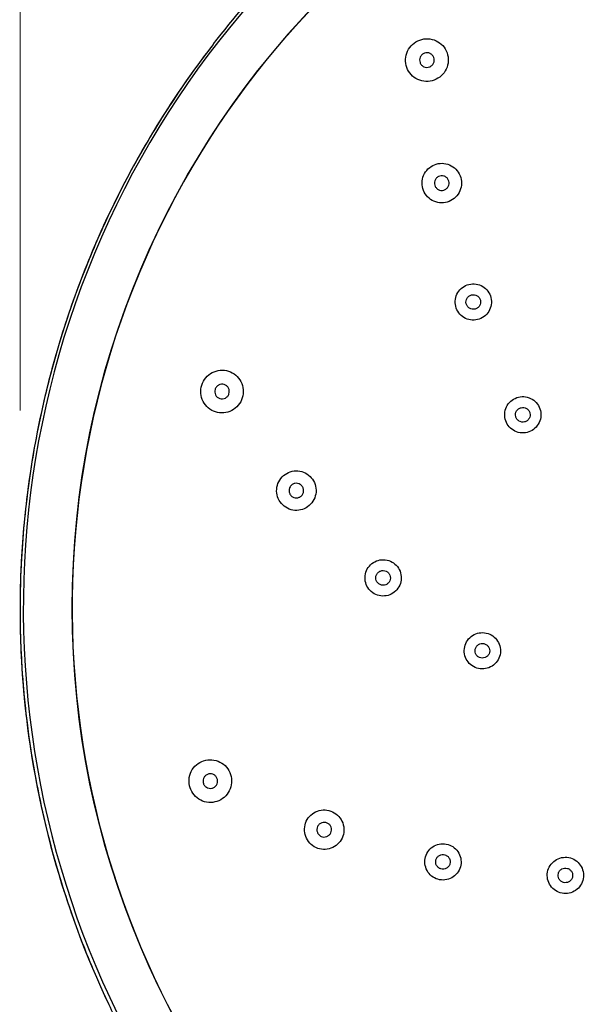
# Model space of a CAD drawing. Units: millimetres. Extents: x 1984 to 3703, y -144 to 2296.
# Drawn here: x 2463 to 2492, y 1227 to 1278 of the extents above; entities that cross this region are included whole.
import ezdxf

# ---------------------------------------------------------------- set-up
doc = ezdxf.new("R2010")
doc.units = ezdxf.units.MM
doc.header["$LTSCALE"] = 0.1
doc.layers.get('0').update_dxf_attribs({"lineweight": 30})
doc.layers.get('Defpoints').update_dxf_attribs({"lineweight": 9})
doc.dimstyles.new('ISO-25', dxfattribs={"dimtxt": 30, "dimasz": 22, "dimexe": 3, "dimexo": 10, "dimgap": 10, "dimtad": 0, "dimtih": 1, "dimtoh": 1, "dimdec": 0, "dimdsep": 46, "dimtxsty": 'Standard', "dimcen": 0, "dimclrd": 8, "dimclre": 8, "dimclrt": 256, "dimadec": 0, "dimazin": 0, "dimtp": 0.1, "dimtfac": 1, "dimtdec": 0, "dimtofl": 0, "dimtmove": 0, "dimatfit": 3, "dimfxl": 1, "dimlwd": 15, "dimlwe": 15, "dimarcsym": 0})

# ---------------------------------------------------------------- blocks, each defined once
blk = doc.blocks.new('*D166')
at = {"color": 8, "lineweight": 15, "transparency": 16777216}
for p, q in [((2462.736, 1257.962), (2462.736, 1346.304)), ((2558.093, 1255.899), (2558.093, 1346.304)), ((2484.736, 1343.304), (2536.093, 1343.304))]:
    blk.add_line(p, q, dxfattribs=at)
at = {"color": 8, "transparency": 16777216}
for points in [[(2484.736, 1346.971), (2484.736, 1339.637), (2462.736, 1343.304)], [(2536.093, 1346.971), (2536.093, 1339.637), (2558.093, 1343.304)]]:
    blk.add_solid(points, dxfattribs=at)
at = {"layer": 'Defpoints', "color": 0, "transparency": 16777216}
for p in [(2558.093, 1343.304), (2462.736, 1247.962), (2558.093, 1245.899)]:
    blk.add_point(p, dxfattribs=at)
at = {"lineweight": 9, "transparency": 16777216, "insert": (2510.414, 1379.17), "char_height": 30, "attachment_point": 5}
blk.add_mtext('Ø95', dxfattribs=at)

msp = doc.modelspace()

# ---------------------------------------------------------------- linework, layer by layer
at = {"linetype": 'Continuous'}
for p, q in [((2472.715, 1276.88), (2472.415, 1276.488)), ((2472.731, 1276.901), (2472.715, 1276.88)), ((2472.731, 1276.901), (2472.715, 1276.88)), ((2472.715, 1276.88), (2472.716, 1276.88)), ((2472.731, 1276.901), (2472.716, 1276.88)), ((2472.415, 1276.488), (2472.109, 1276.08)), ((2471.808, 1275.668), (2471.51, 1275.253)), ((2472.109, 1276.08), (2471.808, 1275.668)), ((2471.51, 1275.253), (2471.217, 1274.833)), ((2471.217, 1274.833), (2470.928, 1274.41)), ((2470.928, 1274.41), (2470.642, 1273.983)), ((2470.361, 1273.552), (2470.085, 1273.118)), ((2470.642, 1273.983), (2470.361, 1273.552)), ((2470.085, 1273.118), (2469.812, 1272.68)), ((2469.812, 1272.68), (2469.545, 1272.239)), ((2469.545, 1272.239), (2469.281, 1271.795)), ((2469.281, 1271.795), (2469.023, 1271.348)), ((2469.023, 1271.348), (2468.769, 1270.898)), ((2468.769, 1270.898), (2468.52, 1270.445)), ((2468.276, 1269.989), (2468.036, 1269.53)), ((2468.52, 1270.445), (2468.276, 1269.989)), ((2468.036, 1269.53), (2467.802, 1269.07)), ((2467.802, 1269.07), (2467.573, 1268.606)), ((2467.573, 1268.606), (2467.348, 1268.141)), ((2467.348, 1268.141), (2467.129, 1267.673)), ((2467.129, 1267.673), (2466.915, 1267.203)), ((2466.915, 1267.203), (2466.707, 1266.731)), ((2466.707, 1266.731), (2466.503, 1266.257)), ((2466.503, 1266.257), (2466.305, 1265.782)), ((2466.305, 1265.782), (2466.112, 1265.305)), ((2466.112, 1265.305), (2465.924, 1264.826)), ((2465.924, 1264.826), (2465.742, 1264.345)), ((2465.742, 1264.345), (2465.564, 1263.863)), ((2465.393, 1263.38), (2465.226, 1262.894)), ((2465.564, 1263.863), (2465.393, 1263.38)), ((2465.226, 1262.894), (2465.065, 1262.407)), ((2465.065, 1262.407), (2464.909, 1261.919)), ((2464.909, 1261.919), (2464.758, 1261.428)), ((2464.758, 1261.428), (2464.613, 1260.937)), ((2464.613, 1260.937), (2464.473, 1260.443)), ((2464.473, 1260.443), (2464.339, 1259.949)), ((2464.339, 1259.949), (2464.21, 1259.452)), ((2464.21, 1259.452), (2464.086, 1258.955)), ((2464.086, 1258.955), (2463.967, 1258.456)), ((2463.967, 1258.456), (2463.854, 1257.955)), ((2463.854, 1257.955), (2463.746, 1257.453)), ((2463.746, 1257.453), (2463.644, 1256.949)), ((2463.644, 1256.949), (2463.547, 1256.444)), ((2463.547, 1256.444), (2463.455, 1255.937)), ((2463.455, 1255.937), (2463.369, 1255.429)), ((2463.369, 1255.429), (2463.288, 1254.92)), ((2463.288, 1254.92), (2463.213, 1254.409)), ((2463.213, 1254.409), (2463.143, 1253.897)), ((2463.143, 1253.897), (2463.078, 1253.384)), ((2463.078, 1253.384), (2463.019, 1252.87)), ((2463.019, 1252.87), (2462.965, 1252.355)), ((2462.965, 1252.355), (2462.917, 1251.839)), ((2462.917, 1251.839), (2462.875, 1251.322)), ((2462.875, 1251.322), (2462.838, 1250.806)), ((2462.838, 1250.806), (2462.807, 1250.288)), ((2462.807, 1250.288), (2462.781, 1249.771)), ((2462.781, 1249.771), (2462.761, 1249.254)), ((2462.761, 1249.254), (2462.747, 1248.737)), ((2462.747, 1248.737), (2462.738, 1248.22)), ((2462.738, 1248.22), (2462.734, 1247.704)), ((2462.734, 1247.704), (2462.736, 1247.188)), ((2462.736, 1247.188), (2462.744, 1246.672)), ((2462.744, 1246.672), (2462.758, 1246.157)), ((2462.758, 1246.157), (2462.776, 1245.642)), ((2462.776, 1245.642), (2462.801, 1245.127)), ((2462.801, 1245.127), (2462.831, 1244.613)), ((2462.831, 1244.613), (2462.866, 1244.1)), ((2462.866, 1244.1), (2462.907, 1243.587)), ((2462.907, 1243.587), (2462.954, 1243.075)), ((2462.954, 1243.075), (2463.006, 1242.563)), ((2463.006, 1242.563), (2463.064, 1242.052)), ((2463.064, 1242.052), (2463.127, 1241.542)), ((2463.127, 1241.542), (2463.196, 1241.033)), ((2463.196, 1241.033), (2463.27, 1240.524)), ((2463.27, 1240.524), (2463.35, 1240.016)), ((2463.35, 1240.016), (2463.435, 1239.509)), ((2463.435, 1239.509), (2463.526, 1239.002)), ((2463.526, 1239.002), (2463.622, 1238.497)), ((2463.622, 1238.497), (2463.724, 1237.992)), ((2463.724, 1237.992), (2463.831, 1237.489)), ((2463.831, 1237.489), (2463.944, 1236.986)), ((2463.944, 1236.986), (2464.062, 1236.484)), ((2464.062, 1236.484), (2464.185, 1235.984)), ((2464.185, 1235.984), (2464.314, 1235.484)), ((2464.314, 1235.484), (2464.449, 1234.986)), ((2464.449, 1234.986), (2464.589, 1234.489)), ((2464.589, 1234.489), (2464.734, 1233.993)), ((2464.734, 1233.993), (2464.885, 1233.5)), ((2464.885, 1233.5), (2465.041, 1233.007)), ((2465.041, 1233.007), (2465.202, 1232.517)), ((2465.202, 1232.517), (2465.369, 1232.029)), ((2465.369, 1232.029), (2465.541, 1231.542)), ((2465.541, 1231.542), (2465.718, 1231.058)), ((2465.718, 1231.058), (2465.9, 1230.575)), ((2465.9, 1230.575), (2466.087, 1230.095)), ((2466.087, 1230.095), (2466.28, 1229.617)), ((2466.28, 1229.617), (2466.477, 1229.142)), ((2466.477, 1229.142), (2466.68, 1228.668)), ((2466.68, 1228.668), (2466.887, 1228.198)), ((2466.887, 1228.198), (2467.099, 1227.729)), ((2467.099, 1227.729), (2467.317, 1227.263))]:
    msp.add_line(p, q, dxfattribs=at)
at = {"lineweight": 30}
msp.add_circle((2510.43, 1247.743), 44.996, dxfattribs=at)
at = {"linetype": 'Continuous'}
for centre, radius, start, end in [((2510.43, 1247.743), 47.527, 310.9096, 229.0904), ((2510.43, 1247.743), 45.004, 310.8594, 229.1406), ((2510.399, 1247.716), 47.651, 142.2628, 145.0795)]:
    msp.add_arc(centre, radius, start, end, dxfattribs=at)
for points, knots in [([(2472.731, 1276.901), (2473.779, 1278.254), (2475.463, 1280.201), (2477.905, 1282.602), (2479.832, 1284.303), (2481.848, 1285.898), (2483.947, 1287.383), (2486.123, 1288.752), (2488.37, 1290.002), (2490.682, 1291.13), (2493.05, 1292.131), (2495.469, 1293.003), (2497.932, 1293.744), (2500.431, 1294.351), (2502.96, 1294.822), (2505.51, 1295.156), (2507.22, 1295.287), (2508.076, 1295.329)], [0, 0, 0, 0, 0.124854, 0.187348, 0.249838, 0.312326, 0.37482, 0.437324, 0.499833, 0.562347, 0.624862, 0.687377, 0.74989, 0.812406, 0.874932, 0.937471, 1, 1, 1, 1]), ([(2483.018, 1276.878), (2483.125, 1276.976), (2483.378, 1277.13), (2483.814, 1277.198), (2484.243, 1277.094), (2484.599, 1276.833), (2484.827, 1276.456), (2484.893, 1276.02), (2484.787, 1275.591), (2484.611, 1275.352), (2484.505, 1275.255)], [0, 0, 0, 0, 0.125324, 0.250442, 0.375315, 0.5, 0.624685, 0.749558, 0.874676, 1, 1, 1, 1]), ([(2484.505, 1275.255), (2484.399, 1275.158), (2484.146, 1275.004), (2483.709, 1274.936), (2483.28, 1275.04), (2482.924, 1275.3), (2482.696, 1275.677), (2482.631, 1276.114), (2482.737, 1276.543), (2482.912, 1276.781), (2483.018, 1276.878)], [0, 0, 0, 0, 0.125322, 0.25044, 0.375314, 0.5, 0.624686, 0.74956, 0.874679, 1, 1, 1, 1]), ([(2483.507, 1276.344), (2483.471, 1276.311), (2483.411, 1276.23), (2483.375, 1276.083), (2483.397, 1275.934), (2483.475, 1275.805), (2483.597, 1275.715), (2483.744, 1275.68), (2483.893, 1275.703), (2483.979, 1275.756), (2484.016, 1275.789)], [0, 0, 0, 0, 0.125282, 0.250478, 0.375322, 0.5, 0.624678, 0.749522, 0.874718, 1, 1, 1, 1]), ([(2484.016, 1275.789), (2484.052, 1275.822), (2484.112, 1275.904), (2484.149, 1276.051), (2484.126, 1276.2), (2484.048, 1276.329), (2483.926, 1276.418), (2483.779, 1276.454), (2483.63, 1276.43), (2483.544, 1276.378), (2483.507, 1276.344)], [0, 0, 0, 0, 0.125282, 0.250478, 0.375322, 0.5, 0.624678, 0.749522, 0.874718, 1, 1, 1, 1]), ([(2471.328, 1274.993), (2470.576, 1273.916), (2469.16, 1271.699), (2467.319, 1268.21), (2465.772, 1264.584), (2464.53, 1260.843), (2463.601, 1257.014), (2462.991, 1253.122), (2462.703, 1249.194), (2462.728, 1246.568), (2462.795, 1245.258)], [0, 0, 0, 0, 0.125155, 0.250258, 0.375293, 0.500291, 0.625259, 0.750194, 0.875105, 1, 1, 1, 1]), ([(2483.749, 1270.367), (2483.834, 1270.469), (2484.048, 1270.641), (2484.439, 1270.755), (2484.845, 1270.712), (2485.203, 1270.516), (2485.458, 1270.198), (2485.572, 1269.805), (2485.527, 1269.4), (2485.395, 1269.16), (2485.309, 1269.058)], [0, 0, 0, 0, 0.125225, 0.250304, 0.375219, 0.5, 0.624781, 0.749696, 0.874775, 1, 1, 1, 1]), ([(2485.309, 1269.058), (2485.224, 1268.956), (2485.011, 1268.784), (2484.619, 1268.67), (2484.213, 1268.713), (2483.855, 1268.909), (2483.6, 1269.227), (2483.486, 1269.62), (2483.531, 1270.025), (2483.663, 1270.265), (2483.749, 1270.367)], [0, 0, 0, 0, 0.125225, 0.250304, 0.375219, 0.5, 0.624782, 0.749696, 0.874775, 1, 1, 1, 1]), ([(2484.818, 1269.47), (2484.85, 1269.508), (2484.898, 1269.597), (2484.915, 1269.747), (2484.873, 1269.892), (2484.779, 1270.01), (2484.646, 1270.083), (2484.496, 1270.099), (2484.351, 1270.056), (2484.272, 1269.993), (2484.24, 1269.955)], [0, 0, 0, 0, 0.125185, 0.250341, 0.375225, 0.5, 0.624775, 0.749659, 0.874815, 1, 1, 1, 1]), ([(2484.24, 1269.955), (2484.209, 1269.917), (2484.16, 1269.828), (2484.143, 1269.678), (2484.185, 1269.533), (2484.279, 1269.415), (2484.412, 1269.342), (2484.562, 1269.326), (2484.707, 1269.369), (2484.786, 1269.432), (2484.818, 1269.47)], [0, 0, 0, 0, 0.125185, 0.250341, 0.375225, 0.5, 0.624775, 0.749659, 0.874815, 1, 1, 1, 1]), ([(2485.357, 1264.052), (2485.421, 1264.156), (2485.59, 1264.342), (2485.93, 1264.501), (2486.305, 1264.518), (2486.657, 1264.39), (2486.934, 1264.136), (2487.093, 1263.796), (2487.109, 1263.421), (2487.023, 1263.185), (2486.96, 1263.081)], [0, 0, 0, 0, 0.125084, 0.250104, 0.375078, 0.5, 0.624922, 0.749896, 0.874916, 1, 1, 1, 1]), ([(2486.96, 1263.081), (2486.897, 1262.976), (2486.727, 1262.791), (2486.387, 1262.632), (2486.012, 1262.615), (2485.66, 1262.743), (2485.383, 1262.997), (2485.224, 1263.337), (2485.208, 1263.712), (2485.294, 1263.948), (2485.357, 1264.052)], [0, 0, 0, 0, 0.125081, 0.250103, 0.375077, 0.5, 0.624924, 0.749897, 0.874919, 1, 1, 1, 1]), ([(2485.835, 1263.762), (2485.861, 1263.804), (2485.929, 1263.879), (2486.066, 1263.943), (2486.218, 1263.95), (2486.36, 1263.899), (2486.471, 1263.796), (2486.535, 1263.659), (2486.542, 1263.508), (2486.507, 1263.413), (2486.482, 1263.371)], [0, 0, 0, 0, 0.125044, 0.250142, 0.375084, 0.5, 0.624916, 0.749858, 0.874956, 1, 1, 1, 1]), ([(2486.482, 1263.371), (2486.456, 1263.328), (2486.388, 1263.254), (2486.251, 1263.189), (2486.1, 1263.183), (2485.957, 1263.234), (2485.846, 1263.337), (2485.782, 1263.474), (2485.775, 1263.625), (2485.81, 1263.72), (2485.835, 1263.762)], [0, 0, 0, 0, 0.125044, 0.250142, 0.375084, 0.5, 0.624916, 0.749858, 0.874956, 1, 1, 1, 1]), ([(2472.123, 1259.269), (2472.166, 1259.406), (2472.308, 1259.666), (2472.652, 1259.943), (2473.076, 1260.068), (2473.514, 1260.021), (2473.9, 1259.808), (2474.176, 1259.463), (2474.298, 1259.038), (2474.265, 1258.744), (2474.222, 1258.607)], [0, 0, 0, 0, 0.125324, 0.250442, 0.375315, 0.5, 0.624685, 0.749558, 0.874676, 1, 1, 1, 1]), ([(2473.531, 1258.825), (2473.546, 1258.872), (2473.557, 1258.972), (2473.516, 1259.117), (2473.421, 1259.235), (2473.289, 1259.308), (2473.139, 1259.325), (2472.994, 1259.282), (2472.877, 1259.187), (2472.828, 1259.098), (2472.813, 1259.051)], [0, 0, 0, 0, 0.125282, 0.250478, 0.375322, 0.5, 0.624678, 0.749522, 0.874718, 1, 1, 1, 1]), ([(2474.222, 1258.607), (2474.178, 1258.469), (2474.036, 1258.209), (2473.693, 1257.932), (2473.269, 1257.808), (2472.831, 1257.855), (2472.444, 1258.068), (2472.169, 1258.413), (2472.047, 1258.838), (2472.08, 1259.132), (2472.123, 1259.269)], [0, 0, 0, 0, 0.125322, 0.25044, 0.375314, 0.5, 0.624686, 0.74956, 0.874679, 1, 1, 1, 1]), ([(2472.813, 1259.051), (2472.799, 1259.004), (2472.787, 1258.904), (2472.829, 1258.758), (2472.923, 1258.64), (2473.055, 1258.568), (2473.205, 1258.551), (2473.35, 1258.594), (2473.468, 1258.689), (2473.517, 1258.778), (2473.531, 1258.825)], [0, 0, 0, 0, 0.125282, 0.250478, 0.375322, 0.5, 0.624678, 0.749522, 0.874718, 1, 1, 1, 1]), ([(2487.915, 1258.224), (2487.979, 1258.328), (2488.148, 1258.514), (2488.488, 1258.673), (2488.863, 1258.69), (2489.216, 1258.561), (2489.492, 1258.308), (2489.651, 1257.968), (2489.667, 1257.593), (2489.581, 1257.357), (2489.518, 1257.253)], [0, 0, 0, 0, 0.125084, 0.250104, 0.375078, 0.5, 0.624922, 0.749896, 0.874916, 1, 1, 1, 1]), ([(2489.518, 1257.253), (2489.455, 1257.148), (2489.285, 1256.963), (2488.945, 1256.804), (2488.57, 1256.787), (2488.218, 1256.915), (2487.941, 1257.168), (2487.783, 1257.509), (2487.766, 1257.883), (2487.852, 1258.12), (2487.915, 1258.224)], [0, 0, 0, 0, 0.125081, 0.250103, 0.375077, 0.5, 0.624924, 0.749897, 0.874919, 1, 1, 1, 1]), ([(2489.04, 1257.542), (2489.014, 1257.5), (2488.946, 1257.425), (2488.809, 1257.361), (2488.658, 1257.355), (2488.515, 1257.406), (2488.404, 1257.508), (2488.34, 1257.646), (2488.333, 1257.797), (2488.368, 1257.892), (2488.393, 1257.934)], [0, 0, 0, 0, 0.125044, 0.250142, 0.375084, 0.5, 0.624916, 0.749858, 0.874956, 1, 1, 1, 1]), ([(2488.393, 1257.934), (2488.419, 1257.976), (2488.487, 1258.051), (2488.624, 1258.115), (2488.776, 1258.122), (2488.918, 1258.07), (2489.03, 1257.968), (2489.094, 1257.831), (2489.1, 1257.68), (2489.066, 1257.584), (2489.04, 1257.542)], [0, 0, 0, 0, 0.125044, 0.250142, 0.375084, 0.5, 0.624916, 0.749858, 0.874956, 1, 1, 1, 1]), ([(2476.011, 1253.996), (2476.034, 1254.126), (2476.133, 1254.382), (2476.415, 1254.677), (2476.788, 1254.842), (2477.196, 1254.852), (2477.577, 1254.704), (2477.871, 1254.42), (2478.035, 1254.047), (2478.04, 1253.773), (2478.017, 1253.642)], [0, 0, 0, 0, 0.125225, 0.250304, 0.375219, 0.5, 0.624781, 0.749696, 0.874775, 1, 1, 1, 1]), ([(2478.017, 1253.642), (2477.994, 1253.511), (2477.895, 1253.256), (2477.613, 1252.96), (2477.24, 1252.795), (2476.832, 1252.786), (2476.452, 1252.934), (2476.158, 1253.217), (2475.994, 1253.591), (2475.988, 1253.865), (2476.011, 1253.996)], [0, 0, 0, 0, 0.125225, 0.250304, 0.375219, 0.5, 0.624782, 0.749696, 0.874775, 1, 1, 1, 1]), ([(2476.643, 1253.884), (2476.634, 1253.836), (2476.636, 1253.734), (2476.697, 1253.596), (2476.806, 1253.491), (2476.947, 1253.436), (2477.098, 1253.44), (2477.236, 1253.501), (2477.34, 1253.61), (2477.377, 1253.705), (2477.386, 1253.753)], [0, 0, 0, 0, 0.125185, 0.250341, 0.375225, 0.5, 0.624775, 0.749659, 0.874815, 1, 1, 1, 1]), ([(2477.386, 1253.753), (2477.394, 1253.802), (2477.392, 1253.903), (2477.331, 1254.042), (2477.222, 1254.146), (2477.082, 1254.201), (2476.931, 1254.198), (2476.792, 1254.137), (2476.688, 1254.027), (2476.651, 1253.933), (2476.643, 1253.884)], [0, 0, 0, 0, 0.125185, 0.250341, 0.375225, 0.5, 0.624775, 0.749659, 0.874815, 1, 1, 1, 1]), ([(2480.562, 1249.331), (2480.564, 1249.453), (2480.618, 1249.698), (2480.833, 1250.006), (2481.149, 1250.208), (2481.519, 1250.273), (2481.885, 1250.192), (2482.193, 1249.977), (2482.394, 1249.661), (2482.438, 1249.413), (2482.435, 1249.291)], [0, 0, 0, 0, 0.125084, 0.250104, 0.375078, 0.5, 0.624922, 0.749896, 0.874916, 1, 1, 1, 1]), ([(2481.121, 1249.319), (2481.122, 1249.368), (2481.143, 1249.467), (2481.23, 1249.591), (2481.358, 1249.673), (2481.507, 1249.699), (2481.654, 1249.666), (2481.779, 1249.579), (2481.86, 1249.452), (2481.877, 1249.352), (2481.876, 1249.303)], [0, 0, 0, 0, 0.125044, 0.250142, 0.375084, 0.5, 0.624916, 0.749858, 0.874956, 1, 1, 1, 1]), ([(2482.435, 1249.291), (2482.433, 1249.169), (2482.379, 1248.923), (2482.164, 1248.616), (2481.847, 1248.414), (2481.478, 1248.348), (2481.112, 1248.429), (2480.804, 1248.645), (2480.603, 1248.961), (2480.559, 1249.209), (2480.562, 1249.331)], [0, 0, 0, 0, 0.125081, 0.250103, 0.375077, 0.5, 0.624924, 0.749897, 0.874919, 1, 1, 1, 1]), ([(2481.876, 1249.303), (2481.875, 1249.254), (2481.853, 1249.155), (2481.767, 1249.03), (2481.639, 1248.949), (2481.49, 1248.923), (2481.342, 1248.955), (2481.218, 1249.042), (2481.137, 1249.17), (2481.119, 1249.27), (2481.121, 1249.319)], [0, 0, 0, 0, 0.125044, 0.250142, 0.375084, 0.5, 0.624916, 0.749858, 0.874956, 1, 1, 1, 1]), ([(2485.691, 1245.562), (2485.694, 1245.684), (2485.748, 1245.93), (2485.963, 1246.237), (2486.279, 1246.44), (2486.648, 1246.505), (2487.015, 1246.424), (2487.322, 1246.208), (2487.524, 1245.892), (2487.567, 1245.645), (2487.565, 1245.523)], [0, 0, 0, 0, 0.125084, 0.250104, 0.375078, 0.5, 0.624922, 0.749896, 0.874916, 1, 1, 1, 1]), ([(2487.565, 1245.523), (2487.562, 1245.401), (2487.508, 1245.155), (2487.293, 1244.848), (2486.977, 1244.646), (2486.608, 1244.58), (2486.241, 1244.661), (2485.934, 1244.877), (2485.732, 1245.193), (2485.689, 1245.44), (2485.691, 1245.562)], [0, 0, 0, 0, 0.125081, 0.250103, 0.375077, 0.5, 0.624924, 0.749897, 0.874919, 1, 1, 1, 1]), ([(2486.25, 1245.551), (2486.251, 1245.6), (2486.273, 1245.699), (2486.36, 1245.823), (2486.487, 1245.904), (2486.636, 1245.931), (2486.784, 1245.898), (2486.908, 1245.811), (2486.989, 1245.684), (2487.007, 1245.584), (2487.006, 1245.534)], [0, 0, 0, 0, 0.125044, 0.250142, 0.375084, 0.5, 0.624916, 0.749858, 0.874956, 1, 1, 1, 1]), ([(2462.795, 1245.258), (2462.835, 1244.456), (2462.957, 1242.854), (2463.362, 1239.668), (2464.169, 1235.728), (2465.37, 1231.89), (2466.559, 1228.905), (2467.898, 1225.982), (2469.847, 1222.459), (2472.144, 1219.151), (2474.175, 1216.653), (2476.332, 1214.26), (2478.085, 1212.59), (2479.306, 1211.54)], [0, 0, 0, 0, 0.062437, 0.124874, 0.249715, 0.374576, 0.437041, 0.499518, 0.624488, 0.749555, 0.812156, 0.87479, 1, 1, 1, 1]), ([(2487.006, 1245.534), (2487.005, 1245.485), (2486.983, 1245.386), (2486.896, 1245.262), (2486.769, 1245.181), (2486.62, 1245.154), (2486.472, 1245.187), (2486.348, 1245.274), (2486.267, 1245.401), (2486.249, 1245.501), (2486.25, 1245.551)], [0, 0, 0, 0, 0.125044, 0.250142, 0.375084, 0.5, 0.624916, 0.749858, 0.874956, 1, 1, 1, 1]), ([(2471.492, 1238.572), (2471.461, 1238.712), (2471.454, 1239.008), (2471.613, 1239.42), (2471.918, 1239.74), (2472.321, 1239.918), (2472.762, 1239.927), (2473.173, 1239.765), (2473.491, 1239.459), (2473.61, 1239.188), (2473.641, 1239.047)], [0, 0, 0, 0, 0.125324, 0.250442, 0.375315, 0.5, 0.624685, 0.749558, 0.874676, 1, 1, 1, 1]), ([(2473.641, 1239.047), (2473.672, 1238.907), (2473.679, 1238.61), (2473.52, 1238.199), (2473.215, 1237.879), (2472.812, 1237.701), (2472.371, 1237.692), (2471.96, 1237.853), (2471.642, 1238.16), (2471.523, 1238.431), (2471.492, 1238.572)], [0, 0, 0, 0, 0.125322, 0.25044, 0.375314, 0.5, 0.624686, 0.74956, 0.874679, 1, 1, 1, 1]), ([(2472.934, 1238.891), (2472.923, 1238.939), (2472.883, 1239.032), (2472.774, 1239.136), (2472.633, 1239.192), (2472.482, 1239.189), (2472.344, 1239.128), (2472.24, 1239.018), (2472.186, 1238.877), (2472.188, 1238.776), (2472.199, 1238.728)], [0, 0, 0, 0, 0.125282, 0.250478, 0.375322, 0.5, 0.624678, 0.749522, 0.874718, 1, 1, 1, 1]), ([(2472.199, 1238.728), (2472.209, 1238.68), (2472.25, 1238.587), (2472.359, 1238.482), (2472.5, 1238.427), (2472.65, 1238.43), (2472.788, 1238.491), (2472.893, 1238.6), (2472.947, 1238.741), (2472.945, 1238.843), (2472.934, 1238.891)], [0, 0, 0, 0, 0.125282, 0.250478, 0.375322, 0.5, 0.624678, 0.749522, 0.874718, 1, 1, 1, 1]), ([(2477.496, 1235.948), (2477.451, 1236.073), (2477.408, 1236.344), (2477.505, 1236.741), (2477.746, 1237.071), (2478.094, 1237.282), (2478.498, 1237.344), (2478.894, 1237.246), (2479.223, 1237.004), (2479.365, 1236.77), (2479.41, 1236.645)], [0, 0, 0, 0, 0.125225, 0.250304, 0.375219, 0.5, 0.624781, 0.749696, 0.874775, 1, 1, 1, 1]), ([(2479.41, 1236.645), (2479.456, 1236.52), (2479.498, 1236.25), (2479.401, 1235.853), (2479.161, 1235.523), (2478.812, 1235.311), (2478.409, 1235.249), (2478.012, 1235.347), (2477.683, 1235.589), (2477.542, 1235.824), (2477.496, 1235.948)], [0, 0, 0, 0, 0.125225, 0.250304, 0.375219, 0.5, 0.624782, 0.749696, 0.874775, 1, 1, 1, 1]), ([(2478.807, 1236.426), (2478.791, 1236.472), (2478.738, 1236.559), (2478.616, 1236.648), (2478.47, 1236.685), (2478.32, 1236.662), (2478.191, 1236.583), (2478.102, 1236.461), (2478.066, 1236.314), (2478.082, 1236.214), (2478.099, 1236.168)], [0, 0, 0, 0, 0.125185, 0.250341, 0.375225, 0.5, 0.624775, 0.749659, 0.874815, 1, 1, 1, 1]), ([(2478.099, 1236.168), (2478.116, 1236.122), (2478.168, 1236.035), (2478.29, 1235.945), (2478.437, 1235.909), (2478.586, 1235.932), (2478.715, 1236.01), (2478.804, 1236.132), (2478.84, 1236.279), (2478.824, 1236.38), (2478.807, 1236.426)], [0, 0, 0, 0, 0.125185, 0.250341, 0.375225, 0.5, 0.624775, 0.749659, 0.874815, 1, 1, 1, 1]), ([(2483.769, 1234.184), (2483.711, 1234.291), (2483.634, 1234.531), (2483.667, 1234.904), (2483.84, 1235.237), (2484.127, 1235.479), (2484.485, 1235.592), (2484.859, 1235.559), (2485.191, 1235.386), (2485.353, 1235.193), (2485.412, 1235.086)], [0, 0, 0, 0, 0.125084, 0.250104, 0.375078, 0.5, 0.624922, 0.749896, 0.874916, 1, 1, 1, 1]), ([(2485.412, 1235.086), (2485.47, 1234.979), (2485.546, 1234.739), (2485.514, 1234.366), (2485.341, 1234.033), (2485.054, 1233.791), (2484.696, 1233.678), (2484.322, 1233.711), (2483.989, 1233.884), (2483.828, 1234.077), (2483.769, 1234.184)], [0, 0, 0, 0, 0.125081, 0.250103, 0.375077, 0.5, 0.624924, 0.749897, 0.874919, 1, 1, 1, 1]), ([(2484.259, 1234.453), (2484.235, 1234.496), (2484.205, 1234.593), (2484.218, 1234.744), (2484.288, 1234.878), (2484.404, 1234.975), (2484.548, 1235.021), (2484.699, 1235.008), (2484.833, 1234.938), (2484.898, 1234.86), (2484.922, 1234.817)], [0, 0, 0, 0, 0.125044, 0.250142, 0.375084, 0.5, 0.624916, 0.749858, 0.874956, 1, 1, 1, 1]), ([(2490.096, 1233.485), (2490.037, 1233.592), (2489.961, 1233.832), (2489.994, 1234.205), (2490.166, 1234.539), (2490.454, 1234.78), (2490.811, 1234.893), (2491.185, 1234.86), (2491.518, 1234.687), (2491.679, 1234.494), (2491.738, 1234.387)], [0, 0, 0, 0, 0.125084, 0.250104, 0.375078, 0.5, 0.624922, 0.749896, 0.874916, 1, 1, 1, 1]), ([(2484.922, 1234.817), (2484.946, 1234.774), (2484.976, 1234.677), (2484.963, 1234.526), (2484.893, 1234.392), (2484.777, 1234.295), (2484.633, 1234.249), (2484.482, 1234.262), (2484.348, 1234.332), (2484.283, 1234.41), (2484.259, 1234.453)], [0, 0, 0, 0, 0.125044, 0.250142, 0.375084, 0.5, 0.624916, 0.749858, 0.874956, 1, 1, 1, 1]), ([(2491.738, 1234.387), (2491.797, 1234.28), (2491.873, 1234.041), (2491.84, 1233.667), (2491.668, 1233.334), (2491.38, 1233.093), (2491.023, 1232.98), (2490.649, 1233.013), (2490.316, 1233.186), (2490.155, 1233.378), (2490.096, 1233.485)], [0, 0, 0, 0, 0.125081, 0.250103, 0.375077, 0.5, 0.624924, 0.749897, 0.874919, 1, 1, 1, 1]), ([(2490.586, 1233.754), (2490.562, 1233.797), (2490.531, 1233.894), (2490.544, 1234.045), (2490.614, 1234.179), (2490.73, 1234.277), (2490.874, 1234.322), (2491.025, 1234.309), (2491.159, 1234.239), (2491.225, 1234.161), (2491.248, 1234.118)], [0, 0, 0, 0, 0.125044, 0.250142, 0.375084, 0.5, 0.624916, 0.749858, 0.874956, 1, 1, 1, 1]), ([(2491.248, 1234.118), (2491.272, 1234.075), (2491.303, 1233.978), (2491.29, 1233.828), (2491.22, 1233.693), (2491.104, 1233.596), (2490.96, 1233.55), (2490.809, 1233.564), (2490.675, 1233.633), (2490.609, 1233.711), (2490.586, 1233.754)], [0, 0, 0, 0, 0.125044, 0.250142, 0.375084, 0.5, 0.624916, 0.749858, 0.874956, 1, 1, 1, 1])]:
    msp.add_open_spline(points, degree=3, knots=knots, dxfattribs=at)

# ---------------------------------------------------------------- dimensions: what is measured, and where the dimension line sits
at = {"color": 0, "lineweight": 9}
dim = msp.add_linear_dim(base=(2558.093, 1343.304), p1=(2462.736, 1247.962), p2=(2558.093, 1245.899), text='Ø95', dimstyle='ISO-25', override={"dimtmove": 2}, dxfattribs=at)
dim.commit()
dim.dimension.update_dxf_attribs({"geometry": '*D166', "text_midpoint": (2510.414, 1379.17), "dimtype": 160})

doc.saveas('drawing.dxf')
